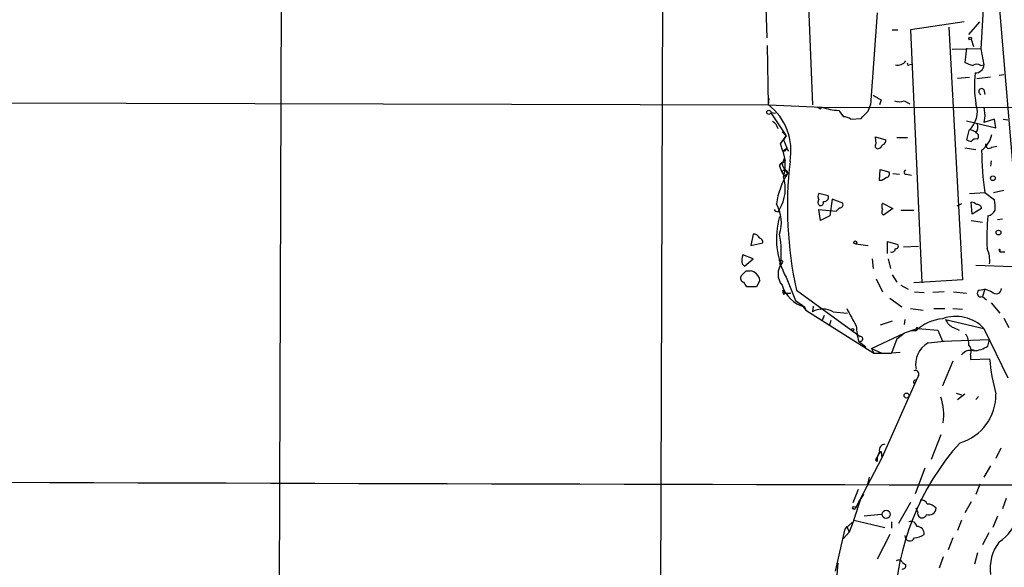
# Model space of a CAD drawing. Extents: x 5 to 18821, y -129987 to 5654.
# Drawn here: x 578 to 682, y 5246 to 5304 of the extents above; entities that cross this region are included whole.
import ezdxf

# ---------------------------------------------------------------- set-up
doc = ezdxf.new("R2010")
doc.units = 0
doc.header["$MEASUREMENT"] = 0
doc.layers.add('MAIN', color=5, linetype='CONTINUOUS')

msp = doc.modelspace()

# ---------------------------------------------------------------- linework, layer by layer
at = {"layer": 'MAIN'}
for p, q in [((645.5833, 5217.7889), (646.3453, 5425.0529)), ((605.536, 5341.4869), (605.1127, 5215.2489)), ((680.2967, 5320.5743), (684.1067, 5275.4469)), ((661.162, 5310.4989), (661.7547, 5295.0896)), ((656.7593, 5306.7736), (656.9287, 5302.2016)), ((679.8733, 5305.2496), (679.6193, 5301.0163)), ((668.6127, 5304.8263), (667.9353, 5295.0896)), ((677.8413, 5303.8949), (672.1687, 5303.0483)), ((676.2327, 5303.3023), (677.672, 5276.5476)), ((678.3493, 5302.5403), (679.5347, 5303.8949)), ((670.2213, 5303.0483), (670.814, 5303.0483)), ((672.1687, 5303.0483), (673.354, 5276.2089)), ((657.098, 5295.0896), (657.0133, 5301.3549)), ((678.0953, 5301.1009), (677.926, 5299.5769)), ((678.6033, 5302.0323), (678.8573, 5301.2703)), ((679.6193, 5301.0163), (676.5713, 5300.9316)), ((679.6193, 5301.0163), (679.958, 5299.3229)), ((671.9993, 5299.3229), (672.2533, 5299.4076)), ((679.6193, 5299.2383), (679.958, 5299.3229)), ((678.434, 5297.9683), (677.164, 5297.8836)), ((679.196, 5297.8836), (680.6353, 5298.0529)), ((681.5667, 5298.2223), (682.0747, 5298.3069)), ((679.958, 5296.6983), (680.0427, 5296.1903)), ((445.0927, 5295.5976), (657.098, 5295.0896)), ((657.098, 5295.0896), (657.1827, 5295.7669)), ((657.098, 5295.0896), (662.7707, 5294.8356)), ((662.6013, 5294.6663), (662.7707, 5294.8356)), ((662.7707, 5294.8356), (706.628, 5294.7509)), ((667.6813, 5294.4123), (667.9353, 5295.0896)), ((669.036, 5295.5976), (668.8667, 5295.0896)), ((671.4913, 5295.5129), (672.084, 5295.1743)), ((679.958, 5294.8356), (680.0427, 5293.9043)), ((657.86, 5294.1583), (657.352, 5294.2429)), ((657.352, 5294.2429), (658.9607, 5291.7876)), ((664.5487, 5294.4969), (665.0567, 5293.8196)), ((680.0427, 5293.9043), (679.958, 5293.2269)), ((665.8187, 5293.5656), (666.9193, 5293.6503)), ((678.0953, 5293.3963), (681.228, 5292.6343)), ((681.0587, 5293.5656), (679.958, 5293.2269)), ((681.228, 5292.6343), (681.0587, 5293.5656)), ((681.99, 5293.5656), (682.498, 5293.4809)), ((658.368, 5290.9409), (658.9607, 5291.7876)), ((658.5373, 5292.2109), (658.9607, 5291.7876)), ((658.9607, 5291.7876), (658.7067, 5291.3643)), ((668.528, 5290.9409), (668.4433, 5291.7029)), ((668.4433, 5291.7029), (669.544, 5291.3643)), ((678.3493, 5292.3803), (678.0953, 5291.3643)), ((678.5187, 5292.4649), (679.1113, 5292.2109)), ((658.622, 5290.1789), (658.368, 5290.9409)), ((658.7067, 5291.3643), (659.0453, 5290.5176)), ((670.7293, 5291.6183), (671.83, 5291.6183)), ((680.8047, 5290.6023), (681.3127, 5290.6869)), ((658.876, 5290.1789), (658.622, 5290.1789)), ((658.622, 5290.1789), (658.7913, 5289.4169)), ((659.0453, 5290.4329), (659.2147, 5290.1789)), ((677.926, 5290.5176), (679.1113, 5290.3483)), ((658.2833, 5288.5703), (658.5373, 5287.8929)), ((658.622, 5288.9089), (658.7913, 5289.4169)), ((658.622, 5288.5703), (658.7913, 5288.2316)), ((658.876, 5288.9936), (658.7913, 5289.4169)), ((658.7913, 5289.4169), (658.876, 5289.1629)), ((680.72, 5289.1629), (680.6353, 5288.5703)), ((658.5373, 5287.8929), (658.7913, 5287.5543)), ((658.7913, 5288.2316), (659.13, 5287.8083)), ((658.7913, 5287.5543), (659.13, 5287.8083)), ((668.8667, 5287.0463), (668.9513, 5288.2316)), ((668.9513, 5288.2316), (669.8827, 5287.9776)), ((670.306, 5287.8083), (670.9833, 5287.7236)), ((671.7453, 5287.7236), (672.2533, 5287.6389)), ((669.1207, 5287.0463), (668.8667, 5287.0463)), ((663.448, 5285.4376), (662.432, 5285.6916)), ((678.434, 5285.6916), (680.0427, 5285.7763)), ((680.0427, 5285.7763), (681.0587, 5285.0143)), ((680.974, 5285.7763), (682.0747, 5286.0303)), ((663.8713, 5285.0989), (663.6173, 5283.3209)), ((664.972, 5284.6756), (663.8713, 5285.0989)), ((669.2053, 5284.6756), (670.306, 5284.0829)), ((677.5873, 5284.5909), (677.0793, 5284.3369)), ((678.688, 5283.4903), (678.6033, 5284.7603)), ((658.114, 5283.7443), (658.2833, 5283.9983)), ((662.6013, 5282.8129), (662.432, 5283.9983)), ((662.432, 5283.9983), (664.2947, 5283.8289)), ((663.6173, 5283.3209), (662.6013, 5282.8129)), ((670.306, 5284.0829), (669.29, 5283.4056)), ((671.1527, 5283.9136), (672.5073, 5283.9136)), ((679.704, 5284.0829), (678.688, 5283.4903)), ((678.6033, 5282.8129), (679.7887, 5282.6436)), ((681.9053, 5282.9823), (681.3973, 5282.8976)), ((655.4893, 5281.3736), (655.2353, 5280.1883)), ((655.2353, 5280.1883), (656.5053, 5280.4423)), ((666.3267, 5280.3576), (667.6813, 5280.1883)), ((669.7133, 5279.3416), (669.7133, 5280.6116)), ((669.7133, 5280.6116), (670.814, 5280.2729)), ((655.4893, 5278.7489), (654.3887, 5279.1723)), ((671.4067, 5280.0189), (673.0153, 5280.1036)), ((681.6513, 5279.7649), (681.6513, 5279.5109)), ((681.6513, 5279.5109), (682.1593, 5279.5109)), ((654.304, 5278.2409), (654.558, 5277.9869)), ((654.558, 5277.9869), (655.4893, 5278.7489)), ((658.2833, 5278.2409), (658.5373, 5278.3256)), ((658.622, 5278.4949), (658.5373, 5278.3256)), ((668.1047, 5278.7489), (668.1893, 5277.7329)), ((669.798, 5278.7489), (670.052, 5277.7329)), ((654.7273, 5277.4789), (655.1507, 5277.4789)), ((670.2213, 5277.0556), (670.7293, 5276.2936)), ((683.006, 5277.9023), (679.1113, 5278.0716)), ((656.1667, 5276.4629), (655.828, 5275.7856)), ((658.9607, 5276.8016), (659.9767, 5274.3463)), ((668.528, 5276.6323), (669.2053, 5275.2776)), ((677.672, 5276.5476), (672.5073, 5276.2089)), ((655.828, 5275.7856), (654.812, 5275.7856)), ((658.622, 5275.4469), (658.876, 5275.1083)), ((658.7067, 5275.0236), (658.876, 5275.1083)), ((658.876, 5275.1083), (659.4687, 5275.1083)), ((660.0613, 5275.4469), (666.8347, 5270.5363)), ((671.1527, 5275.9549), (671.9147, 5275.5316)), ((672.592, 5275.2776), (673.608, 5275.1929)), ((675.7247, 5275.2776), (674.5393, 5275.1929)), ((676.7407, 5275.2776), (678.0953, 5275.1083)), ((679.45, 5275.4469), (680.0427, 5275.5316)), ((680.0427, 5275.5316), (679.7887, 5274.7696)), ((680.8047, 5275.2776), (680.0427, 5275.5316)), ((659.9767, 5274.3463), (660.908, 5273.6689)), ((660.5693, 5273.9229), (660.908, 5273.6689)), ((660.5693, 5273.9229), (661.0773, 5273.3303)), ((669.9673, 5274.6003), (671.2373, 5273.6689)), ((679.7887, 5274.7696), (680.212, 5274.4309)), ((680.72, 5274.0923), (681.6513, 5272.9916)), ((660.908, 5273.6689), (661.0773, 5273.3303)), ((661.0773, 5273.3303), (668.274, 5268.7583)), ((661.8393, 5273.7536), (661.7547, 5273.1609)), ((663.956, 5273.1609), (665.48, 5272.9916)), ((672.1687, 5273.4996), (673.5233, 5273.3303)), ((674.624, 5273.4996), (675.8093, 5273.4996)), ((676.656, 5273.4996), (677.672, 5273.4149)), ((663.0247, 5272.7376), (662.7707, 5272.1449)), ((663.702, 5272.2296), (663.5327, 5271.6369)), ((670.2213, 5272.1449), (668.9513, 5271.7216)), ((671.576, 5272.3143), (671.4913, 5271.8063)), ((675.894, 5272.3143), (679.958, 5271.3829)), ((682.0747, 5272.4836), (682.5827, 5271.4676)), ((668.02, 5269.2663), (671.4913, 5270.8749)), ((670.7293, 5270.2823), (671.4913, 5270.8749)), ((672.9307, 5271.3829), (671.4913, 5270.8749)), ((672.7613, 5271.1289), (672.2533, 5271.1289)), ((672.7613, 5271.3829), (672.7613, 5271.1289)), ((672.9307, 5271.3829), (675.0473, 5271.2136)), ((675.0473, 5271.2136), (675.5553, 5270.0283)), ((676.7407, 5271.4676), (677.3333, 5271.2136)), ((679.958, 5271.3829), (682.498, 5266.1336)), ((666.6653, 5270.0283), (667.4273, 5269.4356)), ((670.7293, 5270.2823), (670.1367, 5268.7583)), ((674.0313, 5269.8589), (675.7247, 5270.0283)), ((675.5553, 5270.0283), (680.5507, 5270.1976)), ((680.3813, 5269.5203), (680.5507, 5270.1976)), ((668.02, 5269.2663), (668.274, 5268.7583)), ((668.02, 5269.2663), (669.1207, 5268.7583)), ((668.274, 5268.7583), (670.1367, 5268.7583)), ((668.782, 5268.8429), (669.1207, 5268.7583)), ((671.068, 5268.8429), (670.1367, 5268.7583)), ((678.5187, 5269.1816), (678.942, 5269.0969)), ((676.656, 5267.9116), (675.5553, 5265.2869)), ((678.5187, 5268.5889), (678.5187, 5268.0809)), ((678.5187, 5268.0809), (680.5507, 5268.1656)), ((672.7613, 5265.8796), (669.1207, 5257.6669)), ((673.0153, 5266.3876), (672.7613, 5265.8796)), ((676.9947, 5264.5249), (677.5873, 5264.3556)), ((677.164, 5263.8476), (677.926, 5264.4403)), ((679.3653, 5264.1863), (679.1113, 5263.8476)), ((675.386, 5260.1223), (674.37, 5257.4976)), ((668.8667, 5258.3443), (668.6127, 5257.7516)), ((668.782, 5258.0056), (669.036, 5258.3443)), ((669.036, 5258.3443), (669.1207, 5257.6669)), ((681.736, 5258.6829), (681.228, 5257.5823)), ((669.1207, 5257.6669), (666.3267, 5252.3329)), ((668.4433, 5257.4129), (668.6127, 5257.3283)), ((673.6927, 5256.5663), (672.6767, 5253.8569)), ((680.6353, 5256.8203), (679.958, 5255.6349)), ((667.766, 5255.6349), (667.5967, 5254.8729)), ((666.0727, 5252.9256), (666.6653, 5254.3649)), ((679.5347, 5254.8729), (679.1113, 5253.7723)), ((666.1573, 5251.0629), (666.9193, 5253.4336)), ((666.9193, 5253.4336), (666.6653, 5253.0103)), ((667.1733, 5253.7723), (666.8347, 5253.2643)), ((682.3287, 5253.3489), (681.9053, 5252.2483)), ((672.1687, 5252.9256), (670.8987, 5250.7243)), ((672.9307, 5251.9096), (672.7613, 5252.3329)), ((678.6033, 5253.0103), (677.926, 5251.8249)), ((666.1573, 5251.0629), (665.6493, 5249.7929)), ((666.1573, 5251.0629), (669.4593, 5250.3009)), ((669.036, 5251.6556), (667.258, 5251.4863)), ((677.5873, 5251.0629), (677.164, 5249.9623)), ((681.3973, 5251.4863), (680.8893, 5250.3009)), ((664.21, 5245.6443), (665.226, 5250.1316)), ((665.226, 5250.1316), (665.988, 5250.8089)), ((665.3953, 5250.3856), (665.226, 5250.1316)), ((665.3953, 5250.3856), (665.6493, 5249.7929)), ((670.1367, 5250.8936), (670.1367, 5250.2163)), ((665.6493, 5249.7929), (665.0567, 5249.1156)), ((669.9673, 5249.5389), (668.6127, 5246.9143)), ((676.656, 5249.2003), (676.148, 5247.9303)), ((680.466, 5249.7083), (679.7887, 5248.4383)), ((675.64, 5247.1683), (675.2167, 5245.9829)), ((679.2807, 5247.5916), (678.942, 5246.4063)), ((664.464, 5246.4909), (664.1253, 5242.6809)), ((671.322, 5246.5756), (671.6607, 5246.3216))]:
    msp.add_line(p, q, dxfattribs=at)
for centre, radius in [((678.4904, 5302.117), 0.1411), ((657.1403, 5294.2853), 0.2158), ((680.9058, 5287.3022), 0.2527), ((681.4989, 5281.543), 0.2517), ((666.3054, 5280.5058), 0.1496), ((666.0303, 5271.256), 0.1338), ((671.7453, 5264.271), 0.2677), ((666.1784, 5252.3541), 0.1496), ((669.5816, 5251.6832), 0.4297)]:
    msp.add_circle(centre, radius, dxfattribs=at)
for centre, radius, start, end in [((670.814, 5300.3049), 1.0143, 255.497947, 326.585654), ((671.9147, 5299.4076), 0.1198, 135, 314.966157), ((763.0079, 5511.104), 227.997, 248.08868, 248.317839), ((679.196, 5298.7938), 0.6138, 46.399434, 133.600566), ((679.0691, 5299.3652), 0.8899, 267.269095, 357.275527), ((689.8311, 5297.101), 10.8916, 172.74579, 190.189146), ((795.6015, 5507.508), 246.8296, 238.922635, 239.151838), ((679.7252, 5296.4866), 0.3147, 42.282263, 250.332702), ((653.3411, 5290.2206), 6.1499, 349.295586, 52.346373), ((704.752, 5379.3909), 94.6305, 243.32033, 243.54954), ((664.8929, 5301.14), 6.652, 251.395633, 267.033977), ((670.9833, 5296.8251), 1.4071, 248.83678, 291.16322), ((676.7124, 5294.3276), 2.5439, 310.050402, 19.440659), ((664.9718, 5292.295), 1.527, 56.315136, 86.812677), ((476.8003, 5484.5313), 269.4082, 314.885409, 315.114591), ((657.0559, 5292.3381), 1.079, 11.303684, 64.448991), ((678.2646, 5292.7614), 1.0584, 323.126854, 16.25176), ((678.97, 5291.7311), 0.4197, 317.752022, 70.325973), ((677.9508, 5292.6077), 2.9272, 306.793561, 347.154003), ((668.7035, 5290.7172), 0.2844, 128.11535, 268.750695), ((668.5809, 5291.089), 0.6664, 280.06028, 339.560694), ((669.0954, 5291.2965), 0.4537, 284.017867, 8.594459), ((720.6993, 5418.2795), 133.8752, 251.443679, 251.672862), ((679.1197, 5290.848), 0.6221, 75.000949, 146.108134), ((680.5083, 5290.8563), 0.3903, 167.480746, 319.405074), ((659.8503, 5288.6117), 1.9912, 113.846208, 128.087732), ((743.6656, 5248.0083), 94.6976, 153.327176, 153.556278), ((716.2364, 5290.7646), 36.5358, 180.785697, 187.847201), ((658.4527, 5288.655), 0.1894, 333.421413, 206.565051), ((658.7442, 5288.5515), 0.4613, 73.399492, 177.664214), ((653.2883, 5288.8665), 5.5956, 345.543554, 3.036413), ((701.1328, 5284.3201), 42.0191, 173.497934, 192.190974), ((665.7737, 5283.5337), 7.9001, 147.242506, 172.309504), ((658.8373, 5287.8763), 0.3005, 346.921064, 176.832863), ((669.5581, 5287.7659), 0.3875, 280.497939, 33.11188), ((671.7029, 5287.9352), 0.2159, 101.273495, 281.33076), ((654.4923, 5286.2222), 4.3951, 329.602996, 16.487974), ((754.0246, 5160.2157), 152.6259, 123.57026, 123.799443), ((663.0667, 5285.3529), 0.7194, 151.913927, 208.079046), ((663.0055, 5285.3028), 0.4626, 261.859387, 16.942454), ((654.4204, 5282.5935), 4.051, 342.473935, 29.542433), ((662.7436, 5284.7564), 0.4045, 140.386678, 235.873798), ((662.6154, 5284.7462), 0.3393, 253.087238, 16.912762), ((664.6576, 5284.5183), 0.3515, 266.036311, 26.579628), ((669.8408, 5284.3369), 0.7201, 151.943894, 208.049084), ((678.544, 5283.8034), 0.9587, 47.151439, 86.453861), ((679.2685, 5284.0769), 0.4355, 0.789329, 99.58345), ((677.7951, 5284.2099), 3.3613, 354.942767, 13.846069), ((658.1563, 5284.2945), 0.5518, 212.463229, 265.603684), ((579.8015, 5368.6357), 119.7134, 314.893869, 315.123086), ((669.5172, 5283.7405), 0.4047, 140.42467, 235.846582), ((702.8878, 5281.0357), 22.6222, 174.202336, 183.005439), ((680.1698, 5284.379), 1.079, 281.303684, 334.448991), ((666.664, 5280.8656), 8.7096, 164.205058, 207.81461), ((655.5557, 5280.7262), 0.6508, 20.141814, 95.856014), ((647.8556, 5279.4184), 10.6094, 352.245585, 10.619688), ((656.0565, 5280.51), 0.4539, 351.421795, 75.948448), ((670.6165, 5280.1035), 0.2602, 257.454468, 40.620402), ((656.063, 5278.5505), 1.786, 159.626057, 189.982335), ((670.2092, 5279.8254), 0.3516, 243.442237, 3.946307), ((677.4741, 5278.5795), 3.0952, 353.7195, 24.226564), ((681.609, 5279.7226), 0.0598, 45, 225), ((681.4397, 5279.511), 0.2116, 359.972923, 53.124688), ((659.9769, 5277.1402), 1.8648, 140.531167, 219.466461), ((658.3256, 5278.1137), 0.4829, 52.133342, 105.236386), ((658.1988, 5278.0716), 0.1892, 333.407865, 63.475575), ((527.4983, 5404.1999), 179.5701, 314.885386, 315.114614), ((655.0662, 5276.3784), 1.1037, 4.390743, 85.609257), ((654.5722, 5276.717), 0.4348, 144.26622, 256.852289), ((527.6311, 5191.3569), 152.6538, 33.578089, 33.807251), ((661.8718, 5277.0407), 3.5068, 198.036598, 254.047871), ((659.0879, 5275.32), 0.4829, 164.763614, 217.866658), ((679.6194, 5275.1083), 0.3787, 116.578587, 296.558284), ((681.2522, 5275.6283), 0.5686, 218.085343, 358.79077), ((662.8553, 5271.1294), 2.3105, 61.550439, 118.44738), ((1131.5762, 5526.5671), 530.4411, 208.495436, 208.72462), ((675.8301, 5268.086), 4.3217, 93.64572, 135.242805), ((676.9868, 5268.5547), 4.1021, 43.587503, 110.424283), ((677.3337, 5272.9073), 1.557, 202.38634, 247.61366), ((673.2661, 5271.8949), 6.8597, 182.155473, 195.790049), ((672.846, 5271.3829), 0.0847, 0, 180), ((676.5003, 5269.7178), 1.8524, 356.505856, 35.377677), ((666.8432, 5270.2738), 0.2626, 249.211565, 91.854644), ((675.2922, 5267.6001), 2.5869, 119.170987, 191.940218), ((678.5187, 5267.9116), 1.1516, 72.900929, 143.975919), ((677.7356, 5268.9805), 0.8755, 333.432022, 45.495154), ((678.6884, 5272.059), 3.0514, 273.17306, 303.696838), ((702.0143, 5270.1437), 21.5546, 185.265544, 195.343361), ((672.6767, 5266.557), 0.3786, 333.421413, 116.578587), ((672.6767, 5265.7102), 0.1893, 63.462013, 243.421413), ((669.4999, 5262.1832), 6.1908, 352.660205, 18.051845), ((675.9612, 5264.3379), 5.2678, 286.05446, 1.113835), ((669.458, 5258.4959), 0.6104, 89.877974, 194.379996), ((697.6296, 5241.124), 27.166, 138.073676, 178.323234), ((753.2229, 5215.2223), 94.6976, 153.31362, 153.542749), ((669.2052, 5257.54), 0.6292, 132.268789, 199.661787), ((668.2953, 5257.54), 0.3815, 326.297437, 33.690068), ((827.7351, 80248.5792), 74993.9214, 269.707528399, 269.936711487), ((673.344, 5252.5688), 0.6312, 17.280921, 104.617437), ((674.1159, 5252.3754), 0.7633, 250.570375, 356.808095), ((674.0336, 5251.7115), 1.0484, 36.349618, 94.754565), ((673.3963, 5251.7825), 0.4827, 164.731346, 344.757375), ((679.0405, 5252.6859), 4.6542, 302.872656, 343.981723), ((672.2163, 5250.2957), 0.6361, 8.125007, 109.947705), ((672.8843, 5249.6538), 0.7328, 350.978594, 92.995939), ((672.0981, 5249.3837), 0.5269, 172.298997, 339.628517), ((672.55, 5251.02), 1.8202, 271.322194, 305.539507), ((685.4859, 5245.8647), 4.8827, 143.385443, 186.57513), ((670.9108, 5246.37), 0.4597, 26.565051, 125.366724), ((671.3362, 5246.2228), 0.3392, 253.050006, 16.933836)]:
    msp.add_arc(centre, radius, start, end, dxfattribs=at)

doc.saveas('drawing.dxf')
